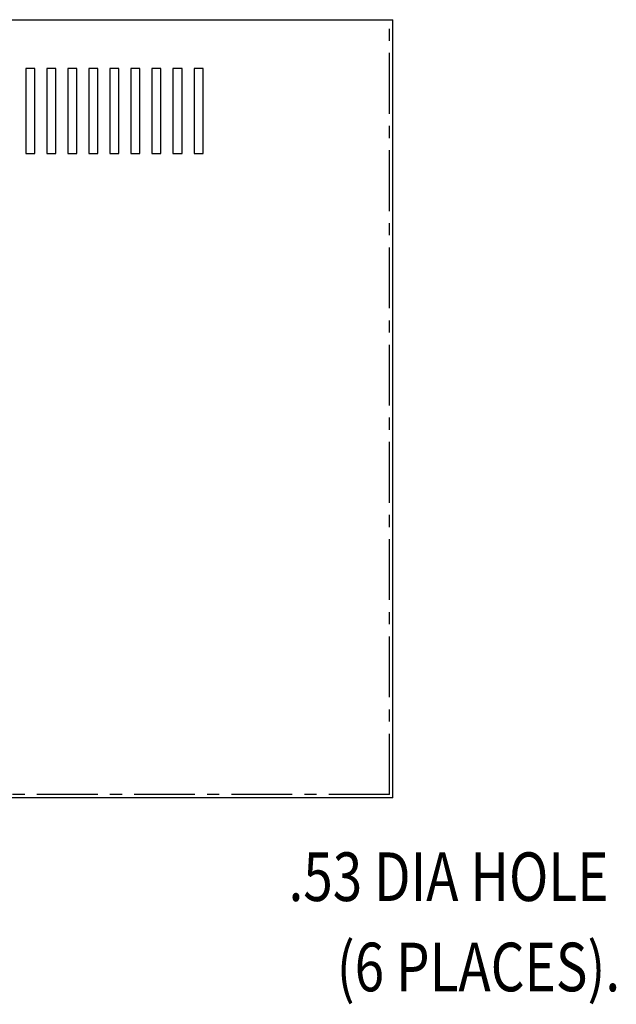
# Model space of a CAD drawing. Extents: x 20 to 124, y 3 to 67.
# Drawn here: x 33 to 45, y 39 to 60 of the extents above; entities that cross this region are included whole.
import ezdxf

# ---------------------------------------------------------------- set-up
doc = ezdxf.new("R2010")
doc.units = 0
doc.header["$MEASUREMENT"] = 0
doc.linetypes.add('CENTER', pattern=[2, 1.25, -0.25, 0.25, -0.25])
doc.layers.get('0').update_dxf_attribs({"linetype": 'CONTINUOUS'})
doc.layers.add('HIDDEN', color=1, linetype='CENTER')
doc.styles.add('MASTER', font='romans', dxfattribs={"width": 0.8})

msp = doc.modelspace()

# ---------------------------------------------------------------- linework, layer by layer
for p, q in [((20.156, 59.715), (40.224, 59.715)), ((40.224, 43.71), (40.224, 59.715)), ((32.673, 58.712), (32.673, 56.962)), ((32.86, 58.712), (32.673, 58.712)), ((32.86, 56.962), (32.86, 58.712)), ((33.106, 58.712), (33.106, 56.962)), ((33.293, 58.712), (33.106, 58.712)), ((33.293, 56.962), (33.293, 58.712)), ((33.538, 58.712), (33.538, 56.962)), ((33.725, 58.712), (33.538, 58.712)), ((33.725, 56.962), (33.725, 58.712)), ((33.971, 58.712), (33.971, 56.962)), ((34.158, 58.712), (33.971, 58.712)), ((34.158, 56.962), (34.158, 58.712)), ((34.403, 58.712), (34.403, 56.962)), ((34.59, 58.712), (34.403, 58.712)), ((34.59, 56.962), (34.59, 58.712)), ((34.836, 58.712), (34.836, 56.962)), ((35.023, 58.712), (34.836, 58.712)), ((35.023, 56.962), (35.023, 58.712)), ((35.268, 58.712), (35.268, 56.962)), ((35.455, 58.712), (35.268, 58.712)), ((35.455, 56.962), (35.455, 58.712)), ((35.701, 58.712), (35.701, 56.962)), ((35.888, 58.712), (35.701, 58.712)), ((35.888, 56.962), (35.888, 58.712)), ((36.134, 58.712), (36.134, 56.962)), ((36.321, 58.712), (36.134, 58.712)), ((36.321, 56.962), (36.321, 58.712)), ((32.673, 56.962), (32.86, 56.962)), ((33.106, 56.962), (33.293, 56.962)), ((33.538, 56.962), (33.725, 56.962)), ((33.971, 56.962), (34.158, 56.962)), ((34.403, 56.962), (34.59, 56.962)), ((34.836, 56.962), (35.023, 56.962)), ((35.268, 56.962), (35.455, 56.962)), ((35.701, 56.962), (35.888, 56.962)), ((36.134, 56.962), (36.321, 56.962)), ((40.224, 43.71), (20.086, 43.71))]:
    msp.add_line(p, q)
at = {"layer": 'HIDDEN'}
for q in [(40.154, 59.715), (20.156, 43.78)]:
    msp.add_line((40.154, 43.78), q, dxfattribs=at)

# ---------------------------------------------------------------- texts
at = {"color": 7, "linetype": 'Continuous', "style": 'MASTER', "width": 0.8}
for s, p in [('.53 DIA HOLE ', (38.078, 41.589)), ('(6 PLACES).', (39.068, 39.732))]:
    msp.add_text(s, height=1, dxfattribs=at).set_placement(p)

doc.saveas('drawing.dxf')
